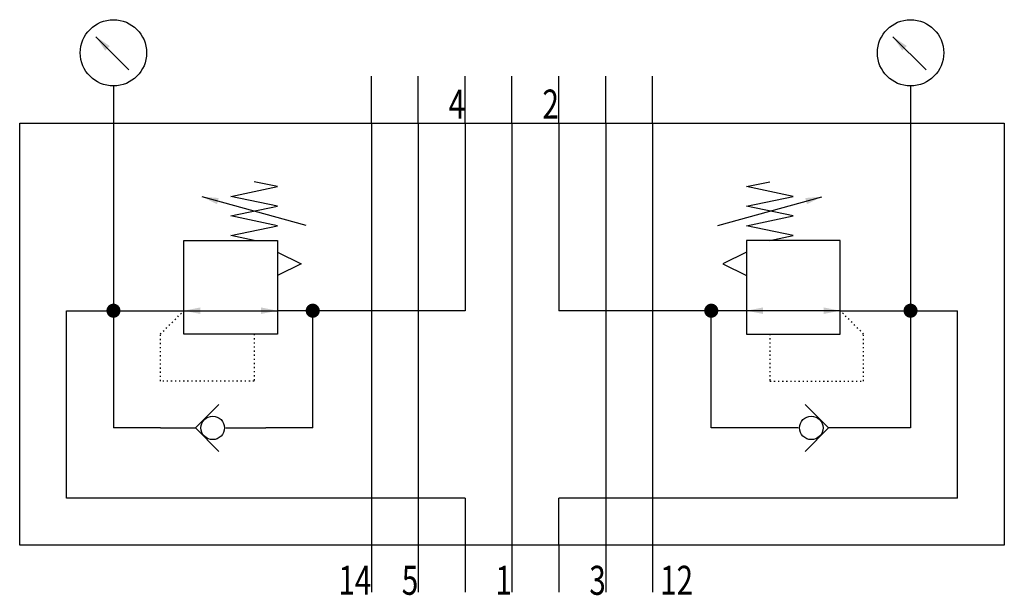
# Model space of a CAD drawing. Extents: x 0 to 84, y -0.3 to 48.8.
import ezdxf
from ezdxf.enums import TextEntityAlignment as Align

# ---------------------------------------------------------------- set-up
doc = ezdxf.new("R2010")
doc.units = 0
doc.linetypes.add('DOT', pattern=[0.25, 0, -0.25])
doc.layers.add('1', color=7, linetype='CONTINUOUS')

# ---------------------------------------------------------------- blocks, each defined once
blk = doc.blocks.new('LCA1')
at = {"layer": '1', "color": 7}
blk.add_solid([(0, 0), (-1.4, -0.275), (-1.4, 0.275)], dxfattribs=at)
blk = doc.blocks.new('LCA1R')
at = {"layer": '1', "color": 7}
blk.add_solid([(0, 0), (1.4, -0.275), (1.4, 0.275)], dxfattribs=at)
blk = doc.blocks.new('B1799_00991580')
at = {"layer": '1'}
for p, q in [((-32.675, 20.136), (-35.503, 22.965)), ((35.325, 20.136), (32.497, 22.965)), ((-12, 15.586), (-12, 19.586)), ((-8, 15.586), (-8, 19.586)), ((-4, 15.586), (-4, 19.586)), ((0, 15.586), (0, 19.586)), ((4, 15.586), (4, 19.586)), ((8, 15.586), (8, 19.586)), ((12, 15.586), (12, 19.586)), ((-34, 18.757), (-34, 15.586)), ((34, 18.757), (34, 15.586)), ((-34, 15.586), (-34, -10.414)), ((-12, 15.586), (-12, -20.414)), ((-8, 15.586), (-8, -20.414)), ((-4, 15.586), (-4, -0.414)), ((0, 15.586), (0, -20.414)), ((4, 15.586), (4, -0.414)), ((8, 15.586), (8, -20.414)), ((12, 15.586), (12, -20.414)), ((34, 15.586), (34, -10.414)), ((-17.555, 6.864), (-26.445, 9.307)), ((17.555, 6.864), (26.445, 9.307)), ((-38, -0.414), (-28, -0.414)), ((-38, -16.414), (-38, -0.414)), ((-28, -0.414), (-20, -0.414)), ((-4, -0.414), (-20, -0.414)), ((-17, -10.414), (-17, -0.414)), ((20, -0.414), (4, -0.414)), ((17, -10.414), (17, -0.414)), ((28, -0.414), (20, -0.414)), ((28, -0.414), (38, -0.414)), ((38, -16.414), (38, -0.414)), ((-30, -10.414), (-34, -10.414)), ((-30, -10.414), (-27, -10.414)), ((-24.4, -10.414), (-21, -10.414)), ((-17, -10.414), (-21, -10.414)), ((21, -10.414), (17, -10.414)), ((24.4, -10.414), (21, -10.414)), ((30, -10.414), (27, -10.414)), ((34, -10.414), (30, -10.414)), ((-4, -16.414), (-38, -16.414)), ((-4, -16.414), (-4, -20.414)), ((38, -16.414), (4, -16.414)), ((4, -20.414), (4, -16.414)), ((-12, -20.414), (-12, -24.414)), ((-8, -20.414), (-8, -24.414)), ((-4, -20.414), (-4, -24.414)), ((0, -20.414), (0, -24.414)), ((4, -20.414), (4, -24.414)), ((8, -20.414), (8, -24.414)), ((12, -20.414), (12, -24.414))]:
    blk.add_line(p, q, dxfattribs=at)
for points in [[(-42, 15.586), (42, 15.586), (42, -20.414), (-42, -20.414), (-42, 15.586)], [(-22, 5.586), (-24, 6.002), (-20, 6.836), (-24, 7.669), (-20, 8.502), (-24, 9.336), (-20, 10.169), (-22, 10.586)], [(22, 5.586), (24, 6.002), (20, 6.836), (24, 7.669), (20, 8.502), (24, 9.336), (20, 10.169), (22, 10.586)], [(-20, -2.414), (-28, -2.414), (-28, 5.586), (-20, 5.586), (-20, -2.414)], [(20, -2.414), (28, -2.414), (28, 5.586), (20, 5.586), (20, -2.414)], [(-20, 4.586), (-18, 3.586), (-20, 2.586)], [(20, 4.586), (18, 3.586), (20, 2.586)], [(-25, -12.414), (-27, -10.414), (-25, -8.414)], [(25, -12.414), (27, -10.414), (25, -8.414)]]:
    blk.add_lwpolyline(points, dxfattribs=at)
at = {"layer": '1', "const_width": 0.6}
for points in [[(-34.3, -0.414, 1), (-33.7, -0.414, 1)], [(-17.3, -0.414, 1), (-16.7, -0.414, 1)], [(16.7, -0.414, 1), (17.3, -0.414, 1)], [(33.7, -0.414, 1), (34.3, -0.414, 1)]]:
    blk.add_lwpolyline(points, format="xyb", close=True, dxfattribs=at)
at = {"layer": '1', "linetype": 'DOT'}
for points in [[(-22, -2.414), (-22, -6.414), (-30, -6.414), (-30, -2.414), (-28, -0.414)], [(22, -2.414), (22, -6.414), (30, -6.414), (30, -2.414), (28, -0.414)]]:
    blk.add_lwpolyline(points, dxfattribs=at)
at = {"layer": '1'}
for centre, radius in [((-34, 21.586), 2.828), ((34, 21.586), 2.828), ((-25.533, -10.414), 1), ((25.533, -10.414), 1)]:
    blk.add_circle(centre, radius, dxfattribs=at)
for name, p, rotation in [('LCA1', (-35.503, 22.965), 135), ('LCA1', (32.497, 22.965), 135), ('LCA1', (-26.445, 9.307), 164.631547127478), ('LCA1', (26.445, 9.307), 15.3684528725217), ('LCA1', (20, -0.414), -180), ('LCA1R', (28, -0.414), -180)]:
    blk.add_blockref(name, p, dxfattribs=dict(at, rotation=rotation))
for name, p in [('LCA1R', (-28, -0.414)), ('LCA1', (-20, -0.414))]:
    blk.add_blockref(name, p, dxfattribs=at)
at = {"layer": '1', "width": 0.75}
for s, p in [('2', (4, 17.214)), ('4', (-4, 17.214)), ('14', (-12, -23.414)), ('5', (-8, -23.414)), ('1', (0, -23.414)), ('3', (8, -23.414))]:
    blk.add_text(s, height=2.475, dxfattribs=at).set_placement(p, align=Align.MIDDLE_RIGHT)
blk.add_text('12', height=2.475, dxfattribs=at).set_placement((12.635, -23.414), align=Align.MIDDLE_LEFT)

msp = doc.modelspace()

# ---------------------------------------------------------------- block references
at = {"layer": '1'}
msp.add_blockref('B1799_00991580', (42, 24.414), dxfattribs=at)

doc.saveas('drawing.dxf')
